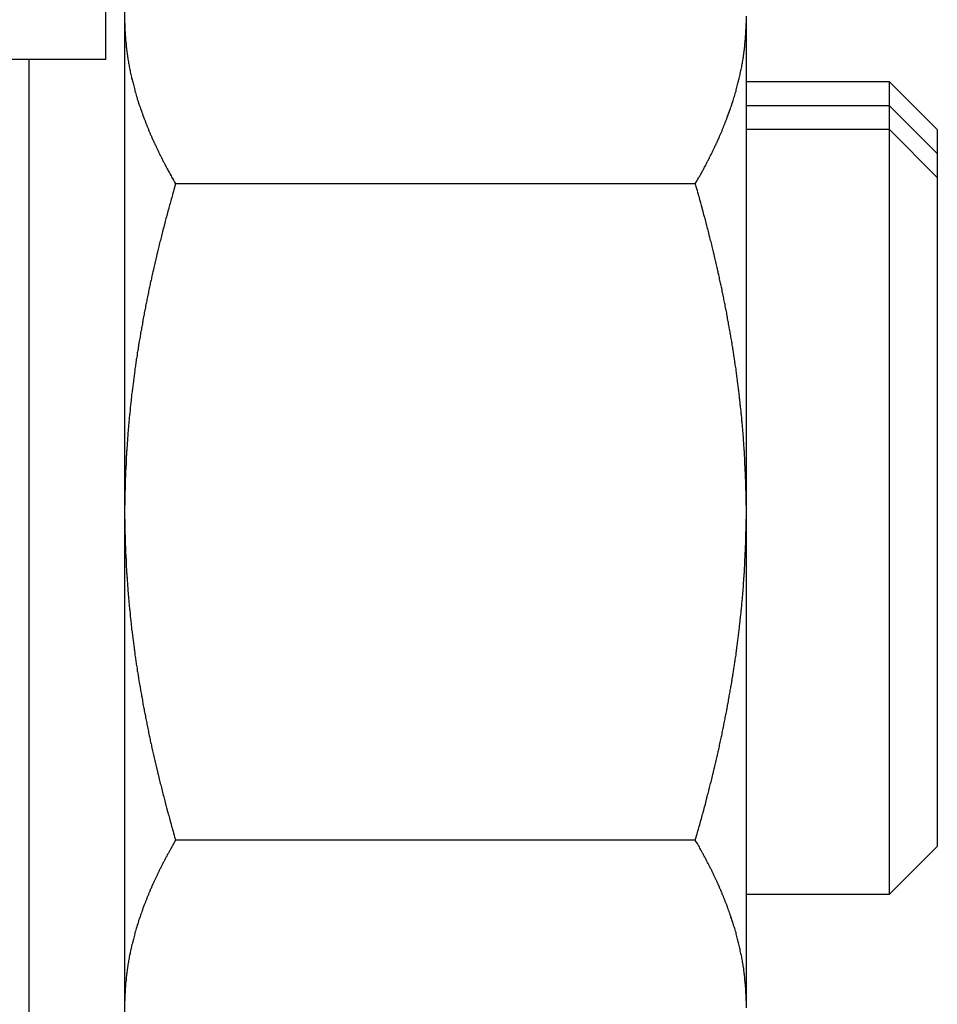
# Model space of a CAD drawing. Units: inches. Extents: x 15 to 250, y -197 to -8.
# Drawn here: x 122 to 123, y -171 to -170 of the extents above; entities that cross this region are included whole.
import ezdxf

# ---------------------------------------------------------------- set-up
doc = ezdxf.new("R2010")
doc.units = ezdxf.units.IN
doc.header["$MEASUREMENT"] = 0
doc.layers.add('Layer 1', color=7, linetype='Continuous')

# ---------------------------------------------------------------- blocks, each defined once
blk = doc.blocks.new('block 10182')
at = {"layer": 'Layer 1', "color": 7, "lineweight": 25, "true_color": 0xffffff}
blk.add_lwpolyline([(122.31588, -171.06897), (122.31588, -169.92761)], dxfattribs=at)
blk = doc.blocks.new('block 10204')
at = {"layer": 'Layer 1', "color": 7, "lineweight": 25, "true_color": 0xffffff}
blk.add_lwpolyline([(122.29848, -170.03407), (122.29848, -168.71149)], dxfattribs=at)
blk = doc.blocks.new('block 10206')
at = {"layer": 'Layer 1', "color": 7, "lineweight": 25, "true_color": 0xffffff}
blk.add_lwpolyline([(122.29848, -170.03407), (122.21028, -170.03407)], dxfattribs=at)
blk = doc.blocks.new('block 10936')
at = {"layer": 'Layer 1', "color": 7, "lineweight": 25, "true_color": 0xffffff}
blk.add_lwpolyline([(122.88931, -169.9941), (122.88931, -170.00065)], dxfattribs=at)
blk = doc.blocks.new('block 10937')
at = {"layer": 'Layer 1', "color": 7, "lineweight": 25, "true_color": 0xffffff}
blk.add_lwpolyline([(122.88931, -170.00065), (122.88931, -170.44541)], dxfattribs=at)
blk = doc.blocks.new('block 10938')
at = {"layer": 'Layer 1', "color": 7, "lineweight": 25, "true_color": 0xffffff}
blk.add_lwpolyline([(122.88931, -170.44541), (122.88931, -170.4585)], dxfattribs=at)
blk = doc.blocks.new('block 10939')
at = {"layer": 'Layer 1', "color": 7, "lineweight": 25, "true_color": 0xffffff}
blk.add_lwpolyline([(122.88931, -170.4585), (122.88931, -170.90292)], dxfattribs=at)
blk = doc.blocks.new('block 10940')
at = {"layer": 'Layer 1', "color": 7, "lineweight": 25, "true_color": 0xffffff}
blk.add_lwpolyline([(122.88931, -170.90292), (122.88931, -170.90946)], dxfattribs=at)
blk = doc.blocks.new('block 10942')
at = {"layer": 'Layer 1', "color": 7, "lineweight": 25, "true_color": 0xffffff}
blk.add_open_spline([(122.31588, -170.00065), (122.31588, -170.00065), (122.31588, -170.00272), (122.31588, -170.00272), (122.31588, -170.0034), (122.31605, -170.00478), (122.31605, -170.00513), (122.31605, -170.00582), (122.31605, -170.00685), (122.31605, -170.00754), (122.31622, -170.00788), (122.31622, -170.00926), (122.31622, -170.00995), (122.31622, -170.01029), (122.31639, -170.01133), (122.31639, -170.01202), (122.31639, -170.01271), (122.31656, -170.01374), (122.31656, -170.01443), (122.31656, -170.01512), (122.31674, -170.01581), (122.31674, -170.0165), (122.31691, -170.01718), (122.31691, -170.01822), (122.31708, -170.01891), (122.31708, -170.0196), (122.31708, -170.02063), (122.31708, -170.02097), (122.31725, -170.02166), (122.31725, -170.02304), (122.31743, -170.02339), (122.31743, -170.02407), (122.3176, -170.02545), (122.31777, -170.0258), (122.31777, -170.02649), (122.31794, -170.02752), (122.31812, -170.02821), (122.31812, -170.02855), (122.31829, -170.02993), (122.31846, -170.03062), (122.31846, -170.03097), (122.31863, -170.03234), (122.31863, -170.03234), (122.3188, -170.03338), (122.31898, -170.03441), (122.31898, -170.0351), (122.31915, -170.03579), (122.31932, -170.03682), (122.31949, -170.03751), (122.31949, -170.0382), (122.31967, -170.03889), (122.31984, -170.03958), (122.32001, -170.04027), (122.32018, -170.04164), (122.32035, -170.04199), (122.32053, -170.04268), (122.3207, -170.04406), (122.32087, -170.0444), (122.32087, -170.04509), (122.32104, -170.04647), (122.32122, -170.04647), (122.32139, -170.04716), (122.32173, -170.04854), (122.32173, -170.04922), (122.3219, -170.04957), (122.32225, -170.05095), (122.32225, -170.05164), (122.32242, -170.05198), (122.32277, -170.05336), (122.32294, -170.05405), (122.32311, -170.05439), (122.32346, -170.05577), (122.32363, -170.05611), (122.32363, -170.0568), (122.32397, -170.05784), (122.32414, -170.05853), (122.32432, -170.05921), (122.32466, -170.06025), (122.32483, -170.06094), (122.32501, -170.06163), (122.32518, -170.06266), (122.32535, -170.06335), (122.32552, -170.06404), (122.32604, -170.06507), (122.32604, -170.06576), (122.32621, -170.06645), (122.32656, -170.06748), (122.32673, -170.06817), (122.32707, -170.06886), (122.32742, -170.07024), (122.32742, -170.07058), (122.32776, -170.07127), (122.32811, -170.07265), (122.32828, -170.073), (122.32862, -170.07368), (122.32879, -170.07506), (122.32897, -170.07541), (122.32931, -170.0761), (122.32966, -170.07747), (122.33, -170.07816), (122.33017, -170.07851), (122.33052, -170.07989), (122.33069, -170.08057), (122.33103, -170.08092), (122.33155, -170.0823), (122.33155, -170.08299), (122.3319, -170.08333), (122.33241, -170.08471), (122.33258, -170.0854), (122.33258, -170.08574), (122.33327, -170.08712), (122.33345, -170.08781), (122.33379, -170.0885), (122.33413, -170.08953), (122.33431, -170.09022), (122.33465, -170.09091), (122.33517, -170.09229), (122.33534, -170.09298), (122.33551, -170.09367), (122.3362, -170.0947), (122.33637, -170.09539), (122.33672, -170.09608), (122.33724, -170.09711), (122.33741, -170.0978), (122.33775, -170.09849), (122.3381, -170.09987), (122.33844, -170.10056), (122.33879, -170.10125), (122.3393, -170.10228), (122.33947, -170.10297), (122.33982, -170.10366), (122.34051, -170.10469), (122.34068, -170.10538), (122.34103, -170.10641), (122.34154, -170.10745), (122.34189, -170.10814), (122.34206, -170.10882), (122.34275, -170.10986), (122.34309, -170.11089), (122.34326, -170.11158), (122.34395, -170.11261), (122.3443, -170.1133), (122.34447, -170.11399), (122.34516, -170.11537), (122.3455, -170.11606), (122.34568, -170.11675), (122.34636, -170.11778), (122.34671, -170.11847), (122.34705, -170.1195), (122.34774, -170.12054), (122.34809, -170.12123), (122.34843, -170.12192), (122.34895, -170.12329), (122.34947, -170.12398), (122.34964, -170.12467), (122.35033, -170.12605), (122.35084, -170.12674), (122.35102, -170.12743), (122.35188, -170.12881), (122.35222, -170.12949), (122.35239, -170.13018), (122.35326, -170.13122), (122.3536, -170.13225), (122.35377, -170.1326), (122.35446, -170.13363), (122.35481, -170.13432), (122.35515, -170.13535), (122.35601, -170.13673), (122.35653, -170.13776), (122.35722, -170.1388), (122.3586, -170.14121), (122.35911, -170.14259), (122.36015, -170.14396), (122.36187, -170.14706), (122.36273, -170.14879)], degree=3, knots=[0, 0, 0, 0, 1, 1, 1, 2, 2, 2, 3, 3, 3, 4, 4, 4, 5, 5, 5, 6, 6, 6, 7, 7, 7, 8, 8, 8, 9, 9, 9, 10, 10, 10, 11, 11, 11, 12, 12, 12, 13, 13, 13, 14, 14, 14, 15, 15, 15, 16, 16, 16, 17, 17, 17, 18, 18, 18, 19, 19, 19, 20, 20, 20, 21, 21, 21, 22, 22, 22, 23, 23, 23, 24, 24, 24, 25, 25, 25, 26, 26, 26, 27, 27, 27, 28, 28, 28, 29, 29, 29, 30, 30, 30, 31, 31, 31, 32, 32, 32, 33, 33, 33, 34, 34, 34, 35, 35, 35, 36, 36, 36, 37, 37, 37, 38, 38, 38, 39, 39, 39, 40, 40, 40, 41, 41, 41, 42, 42, 42, 43, 43, 43, 44, 44, 44, 45, 45, 45, 46, 46, 46, 47, 47, 47, 48, 48, 48, 49, 49, 49, 50, 50, 50, 51, 51, 51, 52, 52, 52, 53, 53, 53, 54, 54, 54, 55, 55, 55, 56, 56, 56, 57, 57, 57, 58, 58, 58, 58], dxfattribs=at)
blk = doc.blocks.new('block 10943')
at = {"layer": 'Layer 1', "color": 7, "lineweight": 25, "true_color": 0xffffff}
blk.add_lwpolyline([(122.84229, -170.14879), (122.36273, -170.14879)], dxfattribs=at)
blk = doc.blocks.new('block 10944')
at = {"layer": 'Layer 1', "color": 7, "lineweight": 25, "true_color": 0xffffff}
blk.add_open_spline([(122.84229, -170.14879), (122.84229, -170.14879), (122.84401, -170.14569), (122.84401, -170.14569), (122.84435, -170.14534), (122.84504, -170.14362), (122.84556, -170.14293), (122.84608, -170.14259), (122.84677, -170.14086), (122.84711, -170.14052), (122.84763, -170.13983), (122.84832, -170.13811), (122.84866, -170.13776), (122.849, -170.13673), (122.84987, -170.13535), (122.85004, -170.13501), (122.85055, -170.13397), (122.85124, -170.1326), (122.85159, -170.13225), (122.85193, -170.13122), (122.85279, -170.13018), (122.85297, -170.12949), (122.85331, -170.12846), (122.854, -170.12743), (122.85434, -170.12674), (122.85469, -170.12605), (122.85538, -170.12467), (122.85572, -170.12398), (122.85607, -170.12329), (122.85676, -170.12192), (122.8571, -170.12123), (122.85744, -170.12054), (122.85796, -170.1195), (122.85831, -170.11847), (122.85882, -170.11778), (122.85934, -170.11675), (122.85968, -170.11606), (122.86003, -170.11537), (122.86055, -170.11399), (122.86089, -170.1133), (122.86123, -170.11261), (122.86175, -170.11158), (122.8621, -170.11089), (122.86244, -170.10986), (122.86313, -170.10882), (122.8633, -170.10814), (122.86347, -170.10745), (122.86416, -170.10641), (122.86451, -170.10538), (122.86468, -170.10469), (122.86537, -170.10366), (122.86554, -170.10297), (122.86571, -170.10228), (122.8664, -170.10125), (122.86675, -170.10056), (122.86692, -170.09987), (122.86744, -170.09849), (122.86778, -170.0978), (122.86795, -170.09711), (122.86847, -170.09608), (122.86864, -170.09539), (122.86899, -170.0947), (122.8695, -170.09367), (122.86967, -170.09298), (122.87002, -170.09229), (122.87054, -170.09091), (122.87071, -170.09022), (122.87105, -170.08953), (122.8714, -170.0885), (122.87174, -170.08781), (122.87191, -170.08712), (122.87226, -170.08574), (122.8726, -170.0854), (122.87278, -170.08471), (122.87329, -170.08333), (122.87346, -170.08299), (122.87364, -170.0823), (122.87415, -170.08092), (122.87433, -170.08057), (122.87467, -170.07989), (122.87501, -170.07851), (122.87519, -170.07816), (122.87536, -170.07747), (122.87588, -170.0761), (122.87605, -170.07541), (122.87622, -170.07506), (122.87657, -170.07368), (122.87691, -170.073), (122.87708, -170.07265), (122.87725, -170.07127), (122.8776, -170.07058), (122.87777, -170.07024), (122.87812, -170.06886), (122.87829, -170.06817), (122.87863, -170.06748), (122.8788, -170.06645), (122.87898, -170.06576), (122.87915, -170.06507), (122.87967, -170.06404), (122.87984, -170.06335), (122.88001, -170.06266), (122.88018, -170.06163), (122.88035, -170.06094), (122.88053, -170.06025), (122.88087, -170.05921), (122.88104, -170.05853), (122.88122, -170.05784), (122.88139, -170.0568), (122.88156, -170.05611), (122.88173, -170.05577), (122.88208, -170.05439), (122.88225, -170.05405), (122.88242, -170.05336), (122.88277, -170.05198), (122.88277, -170.05164), (122.88294, -170.05095), (122.88311, -170.04957), (122.88328, -170.04922), (122.88346, -170.04854), (122.8838, -170.04716), (122.8838, -170.04647), (122.88397, -170.04647), (122.88414, -170.04509), (122.88432, -170.0444), (122.88449, -170.04406), (122.88466, -170.04268), (122.88483, -170.04199), (122.88501, -170.04164), (122.88518, -170.04027), (122.88518, -170.03958), (122.88535, -170.03889), (122.88552, -170.0382), (122.88569, -170.03751), (122.88569, -170.03682), (122.88604, -170.03579), (122.88604, -170.0351), (122.88621, -170.03441), (122.88638, -170.03338), (122.88656, -170.03269), (122.88656, -170.03269), (122.88673, -170.03097), (122.88673, -170.03062), (122.8869, -170.02993), (122.88707, -170.02855), (122.88707, -170.02821), (122.88724, -170.02752), (122.88742, -170.02614), (122.88742, -170.0258), (122.88742, -170.0258), (122.88776, -170.02407), (122.88776, -170.02339), (122.88776, -170.02304), (122.88793, -170.02166), (122.88793, -170.02097), (122.88793, -170.02063), (122.88811, -170.0196), (122.88811, -170.01891), (122.88828, -170.01822), (122.88828, -170.01718), (122.88828, -170.0165), (122.88845, -170.01581), (122.88845, -170.01512), (122.88862, -170.01443), (122.88862, -170.01374), (122.88862, -170.01271), (122.88862, -170.01271), (122.8888, -170.01167), (122.8888, -170.01029), (122.88897, -170.00995), (122.88897, -170.00857), (122.88897, -170.00685), (122.88914, -170.00582), (122.88914, -170.00444), (122.88931, -170.00203), (122.88931, -170.00065)], degree=3, knots=[0, 0, 0, 0, 1, 1, 1, 2, 2, 2, 3, 3, 3, 4, 4, 4, 5, 5, 5, 6, 6, 6, 7, 7, 7, 8, 8, 8, 9, 9, 9, 10, 10, 10, 11, 11, 11, 12, 12, 12, 13, 13, 13, 14, 14, 14, 15, 15, 15, 16, 16, 16, 17, 17, 17, 18, 18, 18, 19, 19, 19, 20, 20, 20, 21, 21, 21, 22, 22, 22, 23, 23, 23, 24, 24, 24, 25, 25, 25, 26, 26, 26, 27, 27, 27, 28, 28, 28, 29, 29, 29, 30, 30, 30, 31, 31, 31, 32, 32, 32, 33, 33, 33, 34, 34, 34, 35, 35, 35, 36, 36, 36, 37, 37, 37, 38, 38, 38, 39, 39, 39, 40, 40, 40, 41, 41, 41, 42, 42, 42, 43, 43, 43, 44, 44, 44, 45, 45, 45, 46, 46, 46, 47, 47, 47, 48, 48, 48, 49, 49, 49, 50, 50, 50, 51, 51, 51, 52, 52, 52, 53, 53, 53, 54, 54, 54, 55, 55, 55, 56, 56, 56, 57, 57, 57, 58, 58, 58, 58], dxfattribs=at)
blk = doc.blocks.new('block 10947')
at = {"layer": 'Layer 1', "color": 7, "lineweight": 25, "true_color": 0xffffff}
blk.add_open_spline([(122.31588, -170.4585), (122.31588, -170.4585), (122.31588, -170.46298), (122.31588, -170.46298), (122.31588, -170.46401), (122.31605, -170.46643), (122.31605, -170.46746), (122.31605, -170.46884), (122.31605, -170.4709), (122.31605, -170.47194), (122.31622, -170.47332), (122.31622, -170.47538), (122.31622, -170.47676), (122.31622, -170.47779), (122.31639, -170.47986), (122.31639, -170.48124), (122.31639, -170.48227), (122.31656, -170.48468), (122.31656, -170.48572), (122.31656, -170.4871), (122.31674, -170.48916), (122.31674, -170.4902), (122.31691, -170.49157), (122.31691, -170.49399), (122.31708, -170.49502), (122.31708, -170.49605), (122.31708, -170.49846), (122.31708, -170.4995), (122.31725, -170.50053), (122.31725, -170.50294), (122.31743, -170.50432), (122.31743, -170.50535), (122.3176, -170.50777), (122.31777, -170.5088), (122.31777, -170.51018), (122.31794, -170.51224), (122.31812, -170.51328), (122.31812, -170.51466), (122.31829, -170.51672), (122.31846, -170.5181), (122.31846, -170.51914), (122.31863, -170.52155), (122.31863, -170.52258), (122.3188, -170.52361), (122.31898, -170.52637), (122.31898, -170.5274), (122.31915, -170.52844), (122.31932, -170.53085), (122.31949, -170.53188), (122.31949, -170.53326), (122.31967, -170.53533), (122.31984, -170.53671), (122.32001, -170.53774), (122.32018, -170.54015), (122.32035, -170.54153), (122.32053, -170.54222), (122.3207, -170.54463), (122.32087, -170.54601), (122.32087, -170.54704), (122.32104, -170.5498), (122.32122, -170.55049), (122.32139, -170.55186), (122.32173, -170.55428), (122.32173, -170.55531), (122.3219, -170.55669), (122.32225, -170.5591), (122.32225, -170.56013), (122.32242, -170.56117), (122.32277, -170.56358), (122.32294, -170.56495), (122.32311, -170.56599), (122.32346, -170.5684), (122.32363, -170.56978), (122.32363, -170.57047), (122.32397, -170.57322), (122.32414, -170.57426), (122.32432, -170.57563), (122.32466, -170.57805), (122.32483, -170.57908), (122.32501, -170.58046), (122.32518, -170.58287), (122.32535, -170.5839), (122.32552, -170.58528), (122.32604, -170.58735), (122.32604, -170.58873), (122.32621, -170.58976), (122.32656, -170.59217), (122.32673, -170.59355), (122.32707, -170.59458), (122.32742, -170.59699), (122.32742, -170.59837), (122.32776, -170.59941), (122.32811, -170.60182), (122.32828, -170.6032), (122.32862, -170.60457), (122.32879, -170.60699), (122.32897, -170.60802), (122.32931, -170.6094), (122.32966, -170.61181), (122.33, -170.61284), (122.33017, -170.61422), (122.33052, -170.61663), (122.33069, -170.61766), (122.33103, -170.61904), (122.33155, -170.62145), (122.33155, -170.62249), (122.3319, -170.62421), (122.33241, -170.62662), (122.33258, -170.628), (122.33258, -170.62903), (122.33327, -170.63145), (122.33345, -170.63282), (122.33379, -170.63386), (122.33413, -170.63627), (122.33431, -170.63765), (122.33465, -170.63902), (122.33517, -170.64144), (122.33534, -170.64281), (122.33551, -170.64385), (122.3362, -170.64626), (122.33637, -170.64764), (122.33672, -170.64902), (122.33724, -170.65143), (122.33741, -170.6528), (122.33775, -170.65418), (122.3381, -170.65659), (122.33844, -170.65797), (122.33879, -170.65901), (122.3393, -170.66176), (122.33947, -170.66314), (122.33982, -170.66452), (122.34051, -170.66693), (122.34068, -170.66831), (122.34103, -170.66969), (122.34154, -170.6721), (122.34189, -170.67348), (122.34206, -170.67485), (122.34275, -170.67727), (122.34309, -170.67864), (122.34326, -170.68002), (122.34395, -170.68243), (122.3443, -170.68381), (122.34447, -170.68519), (122.34516, -170.68794), (122.3455, -170.68898), (122.34568, -170.69036), (122.34636, -170.69311), (122.34671, -170.69415), (122.34705, -170.69552), (122.34774, -170.69828), (122.34809, -170.69966), (122.34843, -170.70104), (122.34895, -170.70345), (122.34947, -170.70483), (122.34964, -170.7062), (122.35033, -170.70896), (122.35084, -170.71034), (122.35102, -170.71172), (122.35188, -170.71447), (122.35222, -170.71585), (122.35239, -170.71723), (122.35326, -170.71964), (122.3536, -170.72136), (122.35377, -170.7224), (122.35446, -170.72481), (122.35481, -170.72584), (122.35515, -170.72756), (122.35601, -170.73066), (122.35653, -170.73204), (122.35722, -170.7348), (122.3586, -170.73962), (122.35911, -170.74203), (122.36015, -170.74513), (122.36187, -170.75133), (122.36273, -170.75478)], degree=3, knots=[0, 0, 0, 0, 1, 1, 1, 2, 2, 2, 3, 3, 3, 4, 4, 4, 5, 5, 5, 6, 6, 6, 7, 7, 7, 8, 8, 8, 9, 9, 9, 10, 10, 10, 11, 11, 11, 12, 12, 12, 13, 13, 13, 14, 14, 14, 15, 15, 15, 16, 16, 16, 17, 17, 17, 18, 18, 18, 19, 19, 19, 20, 20, 20, 21, 21, 21, 22, 22, 22, 23, 23, 23, 24, 24, 24, 25, 25, 25, 26, 26, 26, 27, 27, 27, 28, 28, 28, 29, 29, 29, 30, 30, 30, 31, 31, 31, 32, 32, 32, 33, 33, 33, 34, 34, 34, 35, 35, 35, 36, 36, 36, 37, 37, 37, 38, 38, 38, 39, 39, 39, 40, 40, 40, 41, 41, 41, 42, 42, 42, 43, 43, 43, 44, 44, 44, 45, 45, 45, 46, 46, 46, 47, 47, 47, 48, 48, 48, 49, 49, 49, 50, 50, 50, 51, 51, 51, 52, 52, 52, 53, 53, 53, 54, 54, 54, 55, 55, 55, 56, 56, 56, 57, 57, 57, 58, 58, 58, 58], dxfattribs=at)
blk = doc.blocks.new('block 10948')
at = {"layer": 'Layer 1', "color": 7, "lineweight": 25, "true_color": 0xffffff}
blk.add_lwpolyline([(122.84229, -170.75478), (122.36273, -170.75478)], dxfattribs=at)
blk = doc.blocks.new('block 10949')
at = {"layer": 'Layer 1', "color": 7, "lineweight": 25, "true_color": 0xffffff}
blk.add_open_spline([(122.84229, -170.75478), (122.84229, -170.75478), (122.84401, -170.74892), (122.84401, -170.74892), (122.84435, -170.74754), (122.84504, -170.74479), (122.84556, -170.74341), (122.84608, -170.74203), (122.84677, -170.73928), (122.84711, -170.73755), (122.84763, -170.73652), (122.84832, -170.73376), (122.84866, -170.73204), (122.849, -170.73066), (122.84987, -170.72791), (122.85004, -170.72687), (122.85055, -170.72515), (122.85124, -170.7224), (122.85159, -170.72136), (122.85193, -170.71964), (122.85279, -170.71688), (122.85297, -170.71585), (122.85331, -170.71413), (122.854, -170.71172), (122.85434, -170.71034), (122.85469, -170.70896), (122.85538, -170.7062), (122.85572, -170.70483), (122.85607, -170.70345), (122.85676, -170.70104), (122.8571, -170.69966), (122.85744, -170.69828), (122.85796, -170.69552), (122.85831, -170.69415), (122.85882, -170.69311), (122.85934, -170.69036), (122.85968, -170.68898), (122.86003, -170.68794), (122.86055, -170.68519), (122.86089, -170.68381), (122.86123, -170.68243), (122.86175, -170.68002), (122.8621, -170.67864), (122.86244, -170.67727), (122.86313, -170.67485), (122.8633, -170.67348), (122.86347, -170.6721), (122.86416, -170.66969), (122.86451, -170.66831), (122.86468, -170.66693), (122.86537, -170.66452), (122.86554, -170.66314), (122.86571, -170.66176), (122.8664, -170.65901), (122.86675, -170.65797), (122.86692, -170.65659), (122.86744, -170.65418), (122.86778, -170.6528), (122.86795, -170.65143), (122.86847, -170.64902), (122.86864, -170.64764), (122.86899, -170.64626), (122.8695, -170.64385), (122.86967, -170.64281), (122.87002, -170.64144), (122.87054, -170.63902), (122.87071, -170.63765), (122.87105, -170.63627), (122.8714, -170.63386), (122.87174, -170.63282), (122.87191, -170.63145), (122.87226, -170.62903), (122.8726, -170.628), (122.87278, -170.62662), (122.87329, -170.62421), (122.87346, -170.62249), (122.87364, -170.62145), (122.87415, -170.61904), (122.87433, -170.61766), (122.87467, -170.61663), (122.87501, -170.61422), (122.87519, -170.61284), (122.87536, -170.61181), (122.87588, -170.6094), (122.87605, -170.60802), (122.87622, -170.60699), (122.87657, -170.60457), (122.87691, -170.6032), (122.87708, -170.60182), (122.87725, -170.59941), (122.8776, -170.59837), (122.87777, -170.59699), (122.87812, -170.59458), (122.87829, -170.59355), (122.87863, -170.59217), (122.8788, -170.58976), (122.87898, -170.58873), (122.87915, -170.58735), (122.87967, -170.58528), (122.87984, -170.5839), (122.88001, -170.58287), (122.88018, -170.58046), (122.88035, -170.57908), (122.88053, -170.57805), (122.88087, -170.57563), (122.88104, -170.57426), (122.88122, -170.57322), (122.88139, -170.57047), (122.88156, -170.56978), (122.88173, -170.5684), (122.88208, -170.56599), (122.88225, -170.56495), (122.88242, -170.56358), (122.88277, -170.56117), (122.88277, -170.56013), (122.88294, -170.5591), (122.88311, -170.55669), (122.88328, -170.55531), (122.88346, -170.55428), (122.8838, -170.55186), (122.8838, -170.55049), (122.88397, -170.5498), (122.88414, -170.54704), (122.88432, -170.54601), (122.88449, -170.54463), (122.88466, -170.54222), (122.88483, -170.54153), (122.88501, -170.54015), (122.88518, -170.53774), (122.88518, -170.53671), (122.88535, -170.53533), (122.88552, -170.53326), (122.88569, -170.53188), (122.88569, -170.53085), (122.88604, -170.52844), (122.88604, -170.5274), (122.88621, -170.52637), (122.88638, -170.52361), (122.88656, -170.52258), (122.88656, -170.52155), (122.88673, -170.51914), (122.88673, -170.5181), (122.8869, -170.51672), (122.88707, -170.51466), (122.88707, -170.51328), (122.88724, -170.51224), (122.88742, -170.51018), (122.88742, -170.5088), (122.88759, -170.50777), (122.88776, -170.50535), (122.88776, -170.50432), (122.88776, -170.50294), (122.88793, -170.50053), (122.88793, -170.49984), (122.88793, -170.49846), (122.88811, -170.49605), (122.88811, -170.49502), (122.88828, -170.49364), (122.88828, -170.49157), (122.88828, -170.4902), (122.88845, -170.48916), (122.88845, -170.4871), (122.88862, -170.48572), (122.88862, -170.48468), (122.88862, -170.48262), (122.8888, -170.48193), (122.8888, -170.48055), (122.8888, -170.47779), (122.88897, -170.47676), (122.88897, -170.47435), (122.88897, -170.47056), (122.88914, -170.46884), (122.88914, -170.46608), (122.88931, -170.46091), (122.88931, -170.4585)], degree=3, knots=[0, 0, 0, 0, 1, 1, 1, 2, 2, 2, 3, 3, 3, 4, 4, 4, 5, 5, 5, 6, 6, 6, 7, 7, 7, 8, 8, 8, 9, 9, 9, 10, 10, 10, 11, 11, 11, 12, 12, 12, 13, 13, 13, 14, 14, 14, 15, 15, 15, 16, 16, 16, 17, 17, 17, 18, 18, 18, 19, 19, 19, 20, 20, 20, 21, 21, 21, 22, 22, 22, 23, 23, 23, 24, 24, 24, 25, 25, 25, 26, 26, 26, 27, 27, 27, 28, 28, 28, 29, 29, 29, 30, 30, 30, 31, 31, 31, 32, 32, 32, 33, 33, 33, 34, 34, 34, 35, 35, 35, 36, 36, 36, 37, 37, 37, 38, 38, 38, 39, 39, 39, 40, 40, 40, 41, 41, 41, 42, 42, 42, 43, 43, 43, 44, 44, 44, 45, 45, 45, 46, 46, 46, 47, 47, 47, 48, 48, 48, 49, 49, 49, 50, 50, 50, 51, 51, 51, 52, 52, 52, 53, 53, 53, 54, 54, 54, 55, 55, 55, 56, 56, 56, 57, 57, 57, 58, 58, 58, 58], dxfattribs=at)
blk = doc.blocks.new('block 10950')
at = {"layer": 'Layer 1', "color": 7, "lineweight": 25, "true_color": 0xffffff}
blk.add_open_spline([(122.88931, -170.44541), (122.88931, -170.44541), (122.88914, -170.44024), (122.88914, -170.44024), (122.88914, -170.43955), (122.88914, -170.43714), (122.88914, -170.43576), (122.88914, -170.43507), (122.88914, -170.43232), (122.88897, -170.43129), (122.88897, -170.43025), (122.88897, -170.42784), (122.88897, -170.42681), (122.8888, -170.42577), (122.8888, -170.42336), (122.8888, -170.42198), (122.88862, -170.42095), (122.88862, -170.41888), (122.88862, -170.4175), (122.88845, -170.41647), (122.88845, -170.4144), (122.88828, -170.41303), (122.88828, -170.41165), (122.88828, -170.40958), (122.88811, -170.40855), (122.88811, -170.40717), (122.88793, -170.4051), (122.88793, -170.40372), (122.88793, -170.40269), (122.88776, -170.40028), (122.88776, -170.39925), (122.88776, -170.39821), (122.88759, -170.3958), (122.88742, -170.39477), (122.88742, -170.39339), (122.88724, -170.39098), (122.88707, -170.38994), (122.88707, -170.38891), (122.8869, -170.3865), (122.88673, -170.38547), (122.88673, -170.38409), (122.88656, -170.38202), (122.88656, -170.38064), (122.88638, -170.37961), (122.88621, -170.3772), (122.88604, -170.37616), (122.88604, -170.37513), (122.88569, -170.37237), (122.88569, -170.37134), (122.88552, -170.36996), (122.88535, -170.3679), (122.88518, -170.36686), (122.88518, -170.36548), (122.88501, -170.36307), (122.88483, -170.36204), (122.88466, -170.36101), (122.88449, -170.35859), (122.88432, -170.35722), (122.88414, -170.35618), (122.88397, -170.35412), (122.8838, -170.35274), (122.8838, -170.3517), (122.88346, -170.34895), (122.88328, -170.34791), (122.88311, -170.34688), (122.88294, -170.34447), (122.88277, -170.34344), (122.88277, -170.34206), (122.88242, -170.33965), (122.88225, -170.33861), (122.88208, -170.33723), (122.88173, -170.33517), (122.88156, -170.33379), (122.88139, -170.33276), (122.88122, -170.33034), (122.88104, -170.32897), (122.88087, -170.32793), (122.88053, -170.32552), (122.88035, -170.32414), (122.88018, -170.32311), (122.88001, -170.3207), (122.87984, -170.31966), (122.87967, -170.31829), (122.87915, -170.31587), (122.87898, -170.31484), (122.8788, -170.31346), (122.87863, -170.31105), (122.87829, -170.31002), (122.87812, -170.30864), (122.87777, -170.30623), (122.8776, -170.30485), (122.87725, -170.30382), (122.87708, -170.30141), (122.87691, -170.30003), (122.87657, -170.29899), (122.87622, -170.29658), (122.87605, -170.2952), (122.87588, -170.29417), (122.87536, -170.29176), (122.87519, -170.29038), (122.87501, -170.289), (122.87467, -170.28659), (122.87433, -170.28556), (122.87415, -170.28418), (122.87364, -170.28177), (122.87346, -170.28073), (122.87329, -170.27936), (122.87278, -170.27694), (122.8726, -170.27591), (122.87226, -170.27453), (122.87191, -170.27178), (122.87174, -170.27074), (122.8714, -170.26937), (122.87105, -170.26695), (122.87071, -170.26558), (122.87054, -170.26454), (122.87002, -170.26213), (122.86967, -170.26041), (122.8695, -170.25937), (122.86899, -170.25696), (122.86864, -170.25559), (122.86847, -170.25455), (122.86795, -170.2518), (122.86778, -170.25042), (122.86744, -170.24938), (122.86692, -170.24697), (122.86675, -170.24525), (122.8664, -170.24422), (122.86571, -170.2418), (122.86554, -170.24043), (122.86537, -170.23905), (122.86468, -170.23664), (122.86451, -170.23526), (122.86416, -170.23423), (122.86347, -170.23147), (122.8633, -170.23009), (122.86313, -170.22906), (122.86244, -170.2263), (122.8621, -170.22492), (122.86175, -170.22355), (122.86123, -170.22113), (122.86089, -170.21976), (122.86055, -170.21838), (122.86003, -170.21597), (122.85968, -170.21424), (122.85934, -170.21321), (122.85882, -170.21045), (122.85831, -170.20908), (122.85796, -170.20804), (122.85744, -170.20529), (122.8571, -170.20356), (122.85676, -170.20253), (122.85607, -170.19977), (122.85572, -170.1984), (122.85538, -170.19736), (122.85469, -170.19461), (122.85434, -170.19288), (122.854, -170.19185), (122.85331, -170.18875), (122.85297, -170.18737), (122.85262, -170.18634), (122.85193, -170.18358), (122.85159, -170.1822), (122.85142, -170.18117), (122.85055, -170.17876), (122.85021, -170.17738), (122.85004, -170.176), (122.849, -170.17256), (122.84866, -170.17118), (122.84797, -170.16877), (122.84659, -170.16395), (122.84608, -170.16153), (122.84504, -170.15843), (122.84332, -170.15189), (122.84229, -170.14879)], degree=3, knots=[0, 0, 0, 0, 1, 1, 1, 2, 2, 2, 3, 3, 3, 4, 4, 4, 5, 5, 5, 6, 6, 6, 7, 7, 7, 8, 8, 8, 9, 9, 9, 10, 10, 10, 11, 11, 11, 12, 12, 12, 13, 13, 13, 14, 14, 14, 15, 15, 15, 16, 16, 16, 17, 17, 17, 18, 18, 18, 19, 19, 19, 20, 20, 20, 21, 21, 21, 22, 22, 22, 23, 23, 23, 24, 24, 24, 25, 25, 25, 26, 26, 26, 27, 27, 27, 28, 28, 28, 29, 29, 29, 30, 30, 30, 31, 31, 31, 32, 32, 32, 33, 33, 33, 34, 34, 34, 35, 35, 35, 36, 36, 36, 37, 37, 37, 38, 38, 38, 39, 39, 39, 40, 40, 40, 41, 41, 41, 42, 42, 42, 43, 43, 43, 44, 44, 44, 45, 45, 45, 46, 46, 46, 47, 47, 47, 48, 48, 48, 49, 49, 49, 50, 50, 50, 51, 51, 51, 52, 52, 52, 53, 53, 53, 54, 54, 54, 55, 55, 55, 56, 56, 56, 57, 57, 57, 58, 58, 58, 58], dxfattribs=at)
blk = doc.blocks.new('block 10951')
at = {"layer": 'Layer 1', "color": 7, "lineweight": 25, "true_color": 0xffffff}
blk.add_open_spline([(122.36273, -170.14879), (122.36273, -170.14879), (122.36118, -170.1543), (122.36118, -170.1543), (122.36083, -170.15602), (122.35997, -170.15878), (122.35963, -170.16016), (122.35911, -170.16153), (122.35842, -170.16429), (122.35808, -170.16567), (122.35756, -170.16705), (122.35687, -170.1698), (122.35653, -170.17118), (122.35601, -170.17256), (122.35532, -170.17531), (122.35498, -170.17704), (122.35463, -170.17807), (122.35394, -170.18083), (122.3536, -170.1822), (122.35326, -170.18358), (122.35239, -170.18634), (122.35222, -170.18737), (122.35188, -170.1891), (122.35102, -170.19185), (122.35084, -170.19288), (122.35033, -170.19461), (122.34964, -170.19702), (122.34947, -170.1984), (122.34912, -170.19977), (122.34843, -170.20253), (122.34809, -170.20356), (122.34774, -170.20529), (122.34705, -170.20804), (122.34671, -170.20908), (122.34636, -170.21045), (122.34568, -170.21321), (122.3455, -170.21424), (122.34516, -170.21597), (122.34447, -170.21838), (122.3443, -170.21976), (122.34395, -170.22113), (122.34326, -170.22355), (122.34309, -170.22492), (122.34275, -170.2263), (122.34206, -170.22906), (122.34189, -170.23009), (122.34154, -170.23147), (122.34103, -170.23423), (122.34068, -170.23526), (122.34051, -170.23664), (122.33982, -170.23905), (122.33947, -170.24043), (122.3393, -170.2418), (122.33879, -170.24422), (122.33844, -170.24525), (122.3381, -170.24697), (122.33775, -170.24938), (122.33741, -170.25042), (122.33724, -170.2518), (122.33672, -170.25455), (122.33637, -170.25559), (122.3362, -170.25696), (122.33551, -170.25937), (122.33534, -170.26041), (122.33517, -170.26213), (122.33465, -170.26454), (122.33431, -170.26558), (122.33413, -170.26695), (122.33379, -170.26937), (122.33345, -170.27074), (122.33327, -170.27178), (122.33258, -170.27453), (122.33258, -170.27591), (122.33241, -170.27694), (122.3319, -170.27936), (122.33155, -170.28073), (122.33155, -170.28177), (122.33103, -170.28418), (122.33069, -170.28556), (122.33052, -170.28659), (122.33017, -170.289), (122.33, -170.29038), (122.32966, -170.29176), (122.32931, -170.29417), (122.32897, -170.2952), (122.32879, -170.29658), (122.32862, -170.29899), (122.32828, -170.30003), (122.32811, -170.30141), (122.32776, -170.30382), (122.32742, -170.30485), (122.32742, -170.30623), (122.32707, -170.30864), (122.32673, -170.31002), (122.32656, -170.31105), (122.32621, -170.31346), (122.32604, -170.31484), (122.32604, -170.31587), (122.32552, -170.31829), (122.32535, -170.31966), (122.32518, -170.3207), (122.32501, -170.32311), (122.32483, -170.32414), (122.32466, -170.32552), (122.32432, -170.32793), (122.32414, -170.32897), (122.32397, -170.33034), (122.32363, -170.33276), (122.32363, -170.33379), (122.32346, -170.33517), (122.32311, -170.33723), (122.32294, -170.33861), (122.32277, -170.33965), (122.32242, -170.34206), (122.32225, -170.34344), (122.32225, -170.34447), (122.3219, -170.34688), (122.32173, -170.34791), (122.32173, -170.34895), (122.32139, -170.3517), (122.32122, -170.35274), (122.32104, -170.35412), (122.32087, -170.35618), (122.32087, -170.35722), (122.3207, -170.35859), (122.32053, -170.36101), (122.32035, -170.36204), (122.32018, -170.36307), (122.32001, -170.36548), (122.31984, -170.36686), (122.31967, -170.3679), (122.31949, -170.36996), (122.31949, -170.37134), (122.31932, -170.37237), (122.31915, -170.37513), (122.31898, -170.37616), (122.31898, -170.3772), (122.3188, -170.37961), (122.31863, -170.38064), (122.31863, -170.38202), (122.31846, -170.38409), (122.31846, -170.38547), (122.31829, -170.3865), (122.31812, -170.38891), (122.31812, -170.38994), (122.31794, -170.39098), (122.31777, -170.39339), (122.31777, -170.39477), (122.3176, -170.3958), (122.31743, -170.39821), (122.31743, -170.39925), (122.31725, -170.40028), (122.31725, -170.40269), (122.31708, -170.40372), (122.31708, -170.4051), (122.31708, -170.40717), (122.31708, -170.40855), (122.31691, -170.40958), (122.31691, -170.41199), (122.31674, -170.41337), (122.31674, -170.4144), (122.31656, -170.41647), (122.31656, -170.4175), (122.31656, -170.41854), (122.31639, -170.42061), (122.31639, -170.42164), (122.31639, -170.42302), (122.31622, -170.42543), (122.31622, -170.42681), (122.31622, -170.42887), (122.31605, -170.43266), (122.31605, -170.43473), (122.31605, -170.43749), (122.31588, -170.44265), (122.31588, -170.44541)], degree=3, knots=[0, 0, 0, 0, 1, 1, 1, 2, 2, 2, 3, 3, 3, 4, 4, 4, 5, 5, 5, 6, 6, 6, 7, 7, 7, 8, 8, 8, 9, 9, 9, 10, 10, 10, 11, 11, 11, 12, 12, 12, 13, 13, 13, 14, 14, 14, 15, 15, 15, 16, 16, 16, 17, 17, 17, 18, 18, 18, 19, 19, 19, 20, 20, 20, 21, 21, 21, 22, 22, 22, 23, 23, 23, 24, 24, 24, 25, 25, 25, 26, 26, 26, 27, 27, 27, 28, 28, 28, 29, 29, 29, 30, 30, 30, 31, 31, 31, 32, 32, 32, 33, 33, 33, 34, 34, 34, 35, 35, 35, 36, 36, 36, 37, 37, 37, 38, 38, 38, 39, 39, 39, 40, 40, 40, 41, 41, 41, 42, 42, 42, 43, 43, 43, 44, 44, 44, 45, 45, 45, 46, 46, 46, 47, 47, 47, 48, 48, 48, 49, 49, 49, 50, 50, 50, 51, 51, 51, 52, 52, 52, 53, 53, 53, 54, 54, 54, 55, 55, 55, 56, 56, 56, 57, 57, 57, 58, 58, 58, 58], dxfattribs=at)
blk = doc.blocks.new('block 10955')
at = {"layer": 'Layer 1', "color": 7, "lineweight": 25, "true_color": 0xffffff}
blk.add_open_spline([(122.88931, -170.90292), (122.88931, -170.90292), (122.88914, -170.90051), (122.88914, -170.90051), (122.88914, -170.89982), (122.88914, -170.89878), (122.88914, -170.89844), (122.88914, -170.89775), (122.88914, -170.89637), (122.88897, -170.89603), (122.88897, -170.89603), (122.88897, -170.89396), (122.88897, -170.89396), (122.8888, -170.89327), (122.8888, -170.89189), (122.8888, -170.89121), (122.88862, -170.89086), (122.88862, -170.88948), (122.88862, -170.88879), (122.88845, -170.88845), (122.88845, -170.88742), (122.88828, -170.88673), (122.88828, -170.88604), (122.88828, -170.885), (122.88811, -170.88432), (122.88811, -170.88397), (122.88793, -170.88294), (122.88793, -170.88294), (122.88793, -170.88156), (122.88776, -170.88053), (122.88776, -170.87984), (122.88776, -170.87915), (122.88759, -170.87811), (122.88742, -170.87777), (122.88742, -170.87708), (122.88724, -170.8757), (122.88707, -170.87536), (122.88707, -170.87467), (122.8869, -170.87329), (122.8869, -170.87329), (122.8869, -170.87329), (122.88656, -170.87122), (122.88656, -170.87053), (122.88638, -170.87019), (122.88621, -170.86881), (122.88604, -170.86812), (122.88604, -170.86778), (122.88569, -170.86675), (122.88569, -170.86606), (122.88552, -170.86537), (122.88535, -170.86433), (122.88518, -170.86364), (122.88518, -170.86296), (122.88501, -170.86192), (122.88483, -170.86123), (122.88466, -170.86054), (122.88449, -170.85951), (122.88432, -170.85917), (122.88414, -170.85848), (122.88397, -170.85744), (122.8838, -170.85675), (122.8838, -170.85607), (122.88346, -170.85469), (122.88328, -170.85434), (122.88311, -170.85365), (122.88294, -170.85228), (122.88277, -170.85193), (122.88277, -170.85124), (122.88242, -170.85021), (122.88225, -170.84952), (122.88208, -170.84918), (122.88173, -170.8478), (122.88156, -170.84711), (122.88139, -170.84676), (122.88122, -170.84539), (122.88104, -170.8447), (122.88087, -170.84435), (122.88053, -170.84297), (122.88035, -170.84229), (122.88018, -170.8416), (122.88001, -170.84056), (122.87984, -170.83987), (122.87967, -170.83918), (122.87915, -170.83815), (122.87898, -170.83746), (122.8788, -170.83677), (122.87863, -170.83574), (122.87829, -170.83539), (122.87812, -170.83471), (122.87777, -170.83367), (122.8776, -170.83298), (122.87725, -170.83229), (122.87708, -170.83126), (122.87691, -170.83057), (122.87657, -170.82988), (122.87622, -170.8285), (122.87605, -170.82816), (122.87588, -170.82747), (122.87536, -170.82609), (122.87519, -170.82575), (122.87501, -170.82506), (122.87467, -170.82368), (122.87433, -170.82299), (122.87415, -170.8223), (122.87364, -170.82093), (122.87346, -170.82058), (122.87329, -170.81989), (122.87278, -170.81851), (122.8726, -170.81817), (122.87226, -170.81748), (122.87191, -170.8161), (122.87174, -170.81541), (122.8714, -170.81507), (122.87105, -170.81369), (122.87071, -170.813), (122.87054, -170.81266), (122.87002, -170.81128), (122.86967, -170.81059), (122.8695, -170.81025), (122.86899, -170.80852), (122.86864, -170.80783), (122.86847, -170.80749), (122.86795, -170.80611), (122.86778, -170.80542), (122.86744, -170.80508), (122.86692, -170.8037), (122.86675, -170.80301), (122.8664, -170.80267), (122.86571, -170.80094), (122.86554, -170.80025), (122.86537, -170.79991), (122.86468, -170.79853), (122.86451, -170.79784), (122.86416, -170.7975), (122.86347, -170.79578), (122.8633, -170.79509), (122.86313, -170.79474), (122.86244, -170.79336), (122.8621, -170.79268), (122.86175, -170.79199), (122.86123, -170.79061), (122.86089, -170.78992), (122.86055, -170.78958), (122.86003, -170.7882), (122.85968, -170.78751), (122.85934, -170.78682), (122.85882, -170.78544), (122.85831, -170.78475), (122.85796, -170.78441), (122.85744, -170.78268), (122.8571, -170.782), (122.85676, -170.78165), (122.85607, -170.78027), (122.85572, -170.77924), (122.85538, -170.7789), (122.85469, -170.77752), (122.85434, -170.77683), (122.854, -170.77614), (122.85331, -170.77476), (122.85297, -170.77407), (122.85262, -170.77338), (122.85193, -170.77201), (122.85159, -170.77132), (122.85142, -170.77097), (122.85055, -170.76959), (122.85021, -170.7689), (122.85004, -170.76822), (122.849, -170.76649), (122.84866, -170.76615), (122.84797, -170.76477), (122.84659, -170.76236), (122.84608, -170.76098), (122.84504, -170.75926), (122.84332, -170.75616), (122.84229, -170.75478)], degree=3, knots=[0, 0, 0, 0, 1, 1, 1, 2, 2, 2, 3, 3, 3, 4, 4, 4, 5, 5, 5, 6, 6, 6, 7, 7, 7, 8, 8, 8, 9, 9, 9, 10, 10, 10, 11, 11, 11, 12, 12, 12, 13, 13, 13, 14, 14, 14, 15, 15, 15, 16, 16, 16, 17, 17, 17, 18, 18, 18, 19, 19, 19, 20, 20, 20, 21, 21, 21, 22, 22, 22, 23, 23, 23, 24, 24, 24, 25, 25, 25, 26, 26, 26, 27, 27, 27, 28, 28, 28, 29, 29, 29, 30, 30, 30, 31, 31, 31, 32, 32, 32, 33, 33, 33, 34, 34, 34, 35, 35, 35, 36, 36, 36, 37, 37, 37, 38, 38, 38, 39, 39, 39, 40, 40, 40, 41, 41, 41, 42, 42, 42, 43, 43, 43, 44, 44, 44, 45, 45, 45, 46, 46, 46, 47, 47, 47, 48, 48, 48, 49, 49, 49, 50, 50, 50, 51, 51, 51, 52, 52, 52, 53, 53, 53, 54, 54, 54, 55, 55, 55, 56, 56, 56, 57, 57, 57, 58, 58, 58, 58], dxfattribs=at)
blk = doc.blocks.new('block 10956')
at = {"layer": 'Layer 1', "color": 7, "lineweight": 25, "true_color": 0xffffff}
blk.add_open_spline([(122.36273, -170.75478), (122.36273, -170.75478), (122.36118, -170.75754), (122.36118, -170.75754), (122.36083, -170.75822), (122.35997, -170.7596), (122.35963, -170.76029), (122.35911, -170.76098), (122.35842, -170.76236), (122.35808, -170.76339), (122.35756, -170.76374), (122.35687, -170.76511), (122.35653, -170.76615), (122.35601, -170.76649), (122.35532, -170.76787), (122.35498, -170.76856), (122.35463, -170.76925), (122.35394, -170.77063), (122.3536, -170.77132), (122.35326, -170.77201), (122.35239, -170.77338), (122.35222, -170.77407), (122.35188, -170.77476), (122.35102, -170.77614), (122.35084, -170.77683), (122.35033, -170.77752), (122.34964, -170.7789), (122.34947, -170.77924), (122.34912, -170.78027), (122.34843, -170.78165), (122.34809, -170.782), (122.34774, -170.78268), (122.34705, -170.78441), (122.34671, -170.78475), (122.34636, -170.78544), (122.34568, -170.78682), (122.3455, -170.78751), (122.34516, -170.7882), (122.34447, -170.78958), (122.3443, -170.78992), (122.34395, -170.79061), (122.34326, -170.79199), (122.34309, -170.79268), (122.34275, -170.79336), (122.34206, -170.79474), (122.34189, -170.79509), (122.34154, -170.79578), (122.34103, -170.7975), (122.34068, -170.79784), (122.34051, -170.79853), (122.33982, -170.79991), (122.33947, -170.80025), (122.3393, -170.80094), (122.33879, -170.80267), (122.33844, -170.80301), (122.3381, -170.8037), (122.33775, -170.80508), (122.33741, -170.80542), (122.33724, -170.80611), (122.33672, -170.80749), (122.33637, -170.80783), (122.3362, -170.80852), (122.33551, -170.81025), (122.33534, -170.81059), (122.33517, -170.81128), (122.33465, -170.81266), (122.33431, -170.813), (122.33413, -170.81369), (122.33379, -170.81507), (122.33345, -170.81541), (122.33327, -170.8161), (122.33258, -170.81748), (122.33258, -170.81817), (122.33241, -170.81851), (122.3319, -170.81989), (122.33155, -170.82058), (122.33155, -170.82093), (122.33103, -170.8223), (122.33069, -170.82299), (122.33052, -170.82368), (122.33017, -170.82506), (122.33, -170.82575), (122.32966, -170.82609), (122.32931, -170.82747), (122.32897, -170.82816), (122.32879, -170.8285), (122.32862, -170.82988), (122.32828, -170.83057), (122.32811, -170.83126), (122.32776, -170.83229), (122.32742, -170.83298), (122.32742, -170.83367), (122.32707, -170.83471), (122.32673, -170.83539), (122.32656, -170.83574), (122.32621, -170.83677), (122.32604, -170.83746), (122.32604, -170.83815), (122.32552, -170.83918), (122.32535, -170.83987), (122.32518, -170.84056), (122.32501, -170.8416), (122.32483, -170.84229), (122.32466, -170.84297), (122.32432, -170.84435), (122.32414, -170.8447), (122.32397, -170.84539), (122.32363, -170.84676), (122.32363, -170.84711), (122.32346, -170.8478), (122.32311, -170.84918), (122.32294, -170.84952), (122.32277, -170.85021), (122.32242, -170.85124), (122.32225, -170.85193), (122.32225, -170.85228), (122.3219, -170.85365), (122.32173, -170.85434), (122.32173, -170.85469), (122.32139, -170.85607), (122.32122, -170.85675), (122.32104, -170.85744), (122.32087, -170.85848), (122.32087, -170.85917), (122.3207, -170.85951), (122.32053, -170.86054), (122.32035, -170.86123), (122.32018, -170.86192), (122.32001, -170.86296), (122.31984, -170.86364), (122.31967, -170.86433), (122.31949, -170.86537), (122.31949, -170.86606), (122.31932, -170.86675), (122.31915, -170.86778), (122.31898, -170.86812), (122.31898, -170.86881), (122.3188, -170.87019), (122.31863, -170.87053), (122.31863, -170.87122), (122.31846, -170.8726), (122.31846, -170.8726), (122.31829, -170.87329), (122.31812, -170.87467), (122.31812, -170.87536), (122.31794, -170.8757), (122.31777, -170.87708), (122.31777, -170.87777), (122.3176, -170.87811), (122.31743, -170.87915), (122.31743, -170.87984), (122.31725, -170.88053), (122.31725, -170.88156), (122.31708, -170.88225), (122.31708, -170.88225), (122.31708, -170.88363), (122.31708, -170.88432), (122.31691, -170.885), (122.31691, -170.88604), (122.31674, -170.88673), (122.31674, -170.88742), (122.31656, -170.88845), (122.31656, -170.88845), (122.31656, -170.88948), (122.31639, -170.89052), (122.31639, -170.89121), (122.31639, -170.89155), (122.31622, -170.89293), (122.31622, -170.89396), (122.31622, -170.89465), (122.31605, -170.89637), (122.31605, -170.89775), (122.31605, -170.89878), (122.31588, -170.90154), (122.31588, -170.90292)], degree=3, knots=[0, 0, 0, 0, 1, 1, 1, 2, 2, 2, 3, 3, 3, 4, 4, 4, 5, 5, 5, 6, 6, 6, 7, 7, 7, 8, 8, 8, 9, 9, 9, 10, 10, 10, 11, 11, 11, 12, 12, 12, 13, 13, 13, 14, 14, 14, 15, 15, 15, 16, 16, 16, 17, 17, 17, 18, 18, 18, 19, 19, 19, 20, 20, 20, 21, 21, 21, 22, 22, 22, 23, 23, 23, 24, 24, 24, 25, 25, 25, 26, 26, 26, 27, 27, 27, 28, 28, 28, 29, 29, 29, 30, 30, 30, 31, 31, 31, 32, 32, 32, 33, 33, 33, 34, 34, 34, 35, 35, 35, 36, 36, 36, 37, 37, 37, 38, 38, 38, 39, 39, 39, 40, 40, 40, 41, 41, 41, 42, 42, 42, 43, 43, 43, 44, 44, 44, 45, 45, 45, 46, 46, 46, 47, 47, 47, 48, 48, 48, 49, 49, 49, 50, 50, 50, 51, 51, 51, 52, 52, 52, 53, 53, 53, 54, 54, 54, 55, 55, 55, 56, 56, 56, 57, 57, 57, 58, 58, 58, 58], dxfattribs=at)
blk = doc.blocks.new('block 11924')
at = {"layer": 'Layer 1', "color": 7, "lineweight": 25, "true_color": 0xffffff}
blk.add_lwpolyline([(122.22768, -172.66819), (122.22768, -170.03407)], dxfattribs=at)
blk = doc.blocks.new('block 12894')
at = {"layer": 'Layer 1', "color": 7, "lineweight": 25, "true_color": 0xffffff}
blk.add_lwpolyline([(123.06553, -170.14293), (123.06553, -170.76064)], dxfattribs=at)
blk = doc.blocks.new('block 12899')
at = {"layer": 'Layer 1', "color": 7, "lineweight": 25, "true_color": 0xffffff}
blk.add_lwpolyline([(123.02143, -170.80439), (123.06553, -170.76064)], dxfattribs=at)
blk = doc.blocks.new('block 12900')
at = {"layer": 'Layer 1', "color": 7, "lineweight": 25, "true_color": 0xffffff}
blk.add_lwpolyline([(123.06553, -170.14293), (123.02143, -170.09883)], dxfattribs=at)
blk = doc.blocks.new('block 12901')
at = {"layer": 'Layer 1', "color": 7, "lineweight": 25, "true_color": 0xffffff}
blk.add_lwpolyline([(123.02143, -170.80439), (123.02143, -170.09883)], dxfattribs=at)
blk = doc.blocks.new('block 12902')
at = {"layer": 'Layer 1', "color": 7, "lineweight": 25, "true_color": 0xffffff}
blk.add_lwpolyline([(123.02143, -170.09883), (122.88931, -170.09883)], dxfattribs=at)
blk = doc.blocks.new('block 12903')
at = {"layer": 'Layer 1', "color": 7, "lineweight": 25, "true_color": 0xffffff}
blk.add_lwpolyline([(122.88931, -170.80439), (123.02143, -170.80439)], dxfattribs=at)
blk = doc.blocks.new('block 12936')
at = {"layer": 'Layer 1', "color": 7, "lineweight": 25, "true_color": 0xffffff}
blk.add_lwpolyline([(123.06553, -170.12088), (123.06553, -170.14293)], dxfattribs=at)
blk = doc.blocks.new('block 12937')
at = {"layer": 'Layer 1', "color": 7, "lineweight": 25, "true_color": 0xffffff}
blk.add_lwpolyline([(123.06553, -170.12088), (123.02143, -170.07678)], dxfattribs=at)
blk = doc.blocks.new('block 12938')
at = {"layer": 'Layer 1', "color": 7, "lineweight": 25, "true_color": 0xffffff}
blk.add_lwpolyline([(123.02143, -170.09883), (123.02143, -170.07678)], dxfattribs=at)
blk = doc.blocks.new('block 12939')
at = {"layer": 'Layer 1', "color": 7, "lineweight": 25, "true_color": 0xffffff}
blk.add_lwpolyline([(123.02143, -170.07678), (122.88931, -170.07678)], dxfattribs=at)
blk = doc.blocks.new('block 12981')
at = {"layer": 'Layer 1', "color": 7, "lineweight": 25, "true_color": 0xffffff}
blk.add_lwpolyline([(123.06553, -170.09883), (123.06553, -170.12088)], dxfattribs=at)
blk = doc.blocks.new('block 12982')
at = {"layer": 'Layer 1', "color": 7, "lineweight": 25, "true_color": 0xffffff}
blk.add_lwpolyline([(123.06553, -170.09883), (123.02143, -170.05474)], dxfattribs=at)
blk = doc.blocks.new('block 12983')
at = {"layer": 'Layer 1', "color": 7, "lineweight": 25, "true_color": 0xffffff}
blk.add_lwpolyline([(123.02143, -170.07678), (123.02143, -170.05474)], dxfattribs=at)
blk = doc.blocks.new('block 12984')
at = {"layer": 'Layer 1', "color": 7, "lineweight": 25, "true_color": 0xffffff}
blk.add_lwpolyline([(123.02143, -170.05474), (122.88931, -170.05474)], dxfattribs=at)

msp = doc.modelspace()

# ---------------------------------------------------------------- block references
at = {"layer": 'Layer 1'}
for name in ['block 10204', 'block 10182', 'block 10942', 'block 10944', 'block 10936', 'block 10937', 'block 10206', 'block 11924', 'block 12984', 'block 12982', 'block 12983', 'block 12939', 'block 12937', 'block 12938', 'block 12902', 'block 12900', 'block 12901', 'block 12981', 'block 12936', 'block 12894', 'block 10951', 'block 10943', 'block 10950', 'block 10938', 'block 10947', 'block 10949', 'block 10939', 'block 10956', 'block 10948', 'block 10955', 'block 12899', 'block 12903', 'block 10940']:
    msp.add_blockref(name, (0, 0), dxfattribs=at)

doc.saveas('drawing.dxf')
